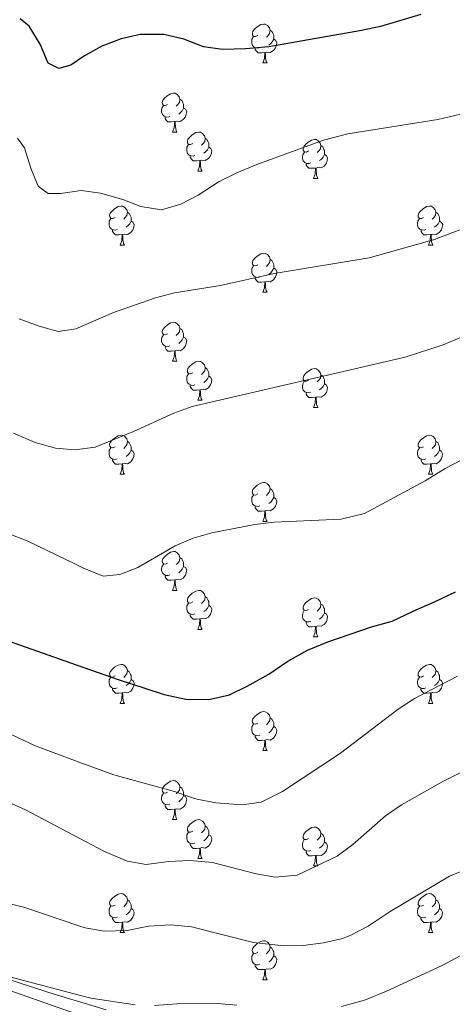
# Model space of a CAD drawing. Units: metres. Extents: x 613697 to 618201, y 4710462 to 4713506.
# Drawn here: x 615516 to 615627, y 4712068 to 4712321 of the extents above; entities that cross this region are included whole.
import ezdxf

# ---------------------------------------------------------------- set-up
doc = ezdxf.new("R2010")
doc.units = ezdxf.units.M
doc.header["$MEASUREMENT"] = 0
for name, color, linetype, lineweight in [('Level 35', 92, 'Continuous', 0), ('Level 36', 19, 'Continuous', 40), ('Level 4', 36, 'Continuous', 30), ('Level 5', 36, 'Continuous', 0)]:
    doc.layers.add(name, color=color, linetype=linetype, lineweight=lineweight)

msp = doc.modelspace()

# ---------------------------------------------------------------- linework, layer by layer
at = {"layer": 'Level 35', "color": 92, "linetype": 'Continuous', "lineweight": 0, "ltscale": 0.5}
for points in [[(615527.88, 4712069.61, 777.16), (615523.13, 4712071.03, 776.61), (615508.57, 4712075.74, 773.23)], [(615538.39, 4712066.38, 777.29), (615531.84, 4712068.39, 777.21), (615527.88, 4712069.61, 777.16)]]:
    msp.add_polyline3d(points, dxfattribs=at)
at = {"layer": 'Level 36', "color": 92, "linetype": 'Continuous', "lineweight": 0}
for points in [[(615577.36, 4712317.17), (615576.83, 4712316.9), (615576.3, 4712316.95), (615576.03, 4712317.33), (615575.98, 4712317.75), (615576.14, 4712318.27), (615576.62, 4712318.87), (615577.25, 4712319.39), (615578.15, 4712319.98), (615578.9, 4712320.14), (615579.32, 4712320.09), (615579.85, 4712319.77), (615580.38, 4712319.19), (615580.54, 4712318.55), (615580.43, 4712317.69), (615580.01, 4712317.17), (615579.59, 4712316.74)], [(615580.54, 4712318.55), (615581.02, 4712318.23), (615581.33, 4712317.59), (615581.49, 4712317.27), (615581.49, 4712316.69), (615581.49, 4712316.27), (615581.12, 4712315.57), (615580.7, 4712315.09), (615580.22, 4712314.67)], [(615577.94, 4712314.09), (615577.52, 4712313.93), (615576.93, 4712313.99), (615576.46, 4712314.19), (615576.03, 4712314.62), (615575.82, 4712315.21), (615575.82, 4712315.63), (615575.87, 4712316.21), (615576.3, 4712316.9)], [(615581.49, 4712316.27), (615581.95, 4712316.01), (615582.29, 4712315.4), (615582.18, 4712314.67), (615581.97, 4712314.03), (615581.39, 4712313.29), (615580.59, 4712312.81), (615579.74, 4712312.92), (615579.31, 4712312.79)], [(615579.2, 4712312.79), (615578.31, 4712312.71), (615577.47, 4712312.71), (615577.04, 4712313.13), (615576.72, 4712313.61), (615576.72, 4712313.93)], [(615578.66, 4712310.11), (615579.09, 4712311.27), (615579.2, 4712312.79), (615579.31, 4712312.79), (615579.35, 4712312.21), (615579.38, 4712311.52), (615579.45, 4712310.91), (615579.57, 4712310.51), (615579.78, 4712310.11)], [(615578.66, 4712310.11), (615579.78, 4712310.11)], [(615554.17, 4712299.4), (615553.64, 4712299.13), (615553.11, 4712299.19), (615552.84, 4712299.56), (615552.79, 4712299.98), (615552.95, 4712300.5), (615553.43, 4712301.1), (615554.06, 4712301.63), (615554.96, 4712302.21), (615555.71, 4712302.37), (615556.13, 4712302.32), (615556.66, 4712302), (615557.19, 4712301.42), (615557.35, 4712300.78), (615557.24, 4712299.93), (615556.82, 4712299.4), (615556.4, 4712298.97)], [(615557.35, 4712300.78), (615557.83, 4712300.46), (615558.14, 4712299.82), (615558.3, 4712299.5), (615558.3, 4712298.92), (615558.3, 4712298.5), (615557.93, 4712297.81), (615557.51, 4712297.33), (615557.03, 4712296.91)], [(615554.75, 4712296.32), (615554.33, 4712296.16), (615553.74, 4712296.22), (615553.27, 4712296.43), (615552.84, 4712296.85), (615552.63, 4712297.44), (615552.63, 4712297.86), (615552.68, 4712298.44), (615553.11, 4712299.13)], [(615558.3, 4712298.5), (615558.76, 4712298.25), (615559.1, 4712297.63), (615558.99, 4712296.91), (615558.78, 4712296.27), (615558.2, 4712295.53), (615557.4, 4712295.05), (615556.55, 4712295.15), (615556.12, 4712295.02)], [(615556.01, 4712295.02), (615555.12, 4712294.94), (615554.28, 4712294.94), (615553.85, 4712295.37), (615553.53, 4712295.84), (615553.53, 4712296.16)], [(615555.47, 4712292.34), (615555.9, 4712293.5), (615556.01, 4712295.02), (615556.12, 4712295.02), (615556.16, 4712294.44), (615556.19, 4712293.75), (615556.26, 4712293.14), (615556.38, 4712292.74), (615556.59, 4712292.34)], [(615555.47, 4712292.34), (615556.59, 4712292.34)], [(615560.64, 4712289.36), (615560.11, 4712289.1), (615559.58, 4712289.15), (615559.32, 4712289.52), (615559.26, 4712289.95), (615559.42, 4712290.47), (615559.9, 4712291.06), (615560.54, 4712291.59), (615561.44, 4712292.18), (615562.18, 4712292.34), (615562.61, 4712292.28), (615563.14, 4712291.97), (615563.67, 4712291.38), (615563.83, 4712290.74), (615563.72, 4712289.89), (615563.29, 4712289.36), (615562.87, 4712288.94)], [(615563.83, 4712290.74), (615564.3, 4712290.43), (615564.62, 4712289.79), (615564.78, 4712289.47), (615564.78, 4712288.89), (615564.78, 4712288.46), (615564.41, 4712287.77), (615563.99, 4712287.29), (615563.51, 4712286.87)], [(615590.42, 4712287.46), (615589.88, 4712287.19), (615589.36, 4712287.25), (615589.09, 4712287.62), (615589.04, 4712288.04), (615589.2, 4712288.56), (615589.68, 4712289.16), (615590.31, 4712289.69), (615591.21, 4712290.27), (615591.96, 4712290.43), (615592.38, 4712290.38), (615592.91, 4712290.06), (615593.44, 4712289.48), (615593.6, 4712288.84), (615593.49, 4712287.99), (615593.06, 4712287.46), (615592.64, 4712287.03)], [(615561.23, 4712286.28), (615560.8, 4712286.12), (615560.22, 4712286.18), (615559.74, 4712286.39), (615559.32, 4712286.82), (615559.1, 4712287.4), (615559.1, 4712287.82), (615559.16, 4712288.41), (615559.58, 4712289.1)], [(615564.78, 4712288.46), (615565.23, 4712288.21), (615565.58, 4712287.6), (615565.47, 4712286.87), (615565.26, 4712286.23), (615564.67, 4712285.49), (615563.88, 4712285.01), (615563.03, 4712285.12), (615562.6, 4712284.99)], [(615591, 4712284.38), (615590.57, 4712284.22), (615589.99, 4712284.28), (615589.51, 4712284.49), (615589.09, 4712284.91), (615588.88, 4712285.5), (615588.88, 4712285.92), (615588.93, 4712286.5), (615589.36, 4712287.19)], [(615593.6, 4712288.84), (615594.08, 4712288.52), (615594.39, 4712287.88), (615594.55, 4712287.56), (615594.55, 4712286.98), (615594.55, 4712286.56), (615594.18, 4712285.87), (615593.76, 4712285.39), (615593.28, 4712284.97)], [(615562.49, 4712284.99), (615561.6, 4712284.9), (615560.75, 4712284.9), (615560.33, 4712285.33), (615560.01, 4712285.81), (615560.01, 4712286.12)], [(615561.94, 4712282.3), (615562.38, 4712283.46), (615562.49, 4712284.99), (615562.6, 4712284.99), (615562.63, 4712284.4), (615562.67, 4712283.72), (615562.74, 4712283.1), (615562.85, 4712282.7), (615563.07, 4712282.3)], [(615594.55, 4712286.56), (615595, 4712286.31), (615595.35, 4712285.69), (615595.24, 4712284.97), (615595.03, 4712284.33), (615594.44, 4712283.59), (615593.65, 4712283.11), (615592.8, 4712283.21), (615592.37, 4712283.08)], [(615561.94, 4712282.3), (615563.07, 4712282.3)], [(615592.26, 4712283.08), (615591.37, 4712283), (615590.52, 4712283), (615590.1, 4712283.43), (615589.78, 4712283.9), (615589.78, 4712284.22)], [(615591.71, 4712280.4), (615592.15, 4712281.56), (615592.26, 4712283.08), (615592.37, 4712283.08), (615592.4, 4712282.5), (615592.44, 4712281.81), (615592.51, 4712281.2), (615592.62, 4712280.8), (615592.84, 4712280.4)], [(615591.71, 4712280.4), (615592.84, 4712280.4)], [(615540.66, 4712270.31), (615540.14, 4712270.05), (615539.6, 4712270.1), (615539.34, 4712270.47), (615539.28, 4712270.9), (615539.44, 4712271.42), (615539.92, 4712272.01), (615540.56, 4712272.54), (615541.46, 4712273.13), (615542.2, 4712273.29), (615542.63, 4712273.23), (615543.16, 4712272.92), (615543.69, 4712272.33), (615543.85, 4712271.69), (615543.74, 4712270.84), (615543.31, 4712270.31), (615542.89, 4712269.89)], [(615543.85, 4712271.69), (615544.32, 4712271.38), (615544.64, 4712270.74), (615544.8, 4712270.42), (615544.8, 4712269.84), (615544.8, 4712269.41), (615544.43, 4712268.72), (615544.01, 4712268.24), (615543.53, 4712267.82)], [(615619.99, 4712270.31), (615619.46, 4712270.05), (615618.93, 4712270.1), (615618.67, 4712270.47), (615618.61, 4712270.9), (615618.77, 4712271.42), (615619.25, 4712272.01), (615619.89, 4712272.54), (615620.79, 4712273.13), (615621.53, 4712273.29), (615621.96, 4712273.23), (615622.49, 4712272.92), (615623.02, 4712272.33), (615623.18, 4712271.69), (615623.07, 4712270.84), (615622.64, 4712270.31), (615622.22, 4712269.89)], [(615623.18, 4712271.69), (615623.65, 4712271.38), (615623.97, 4712270.74), (615624.13, 4712270.42), (615624.13, 4712269.84), (615624.13, 4712269.41), (615623.76, 4712268.72), (615623.34, 4712268.24), (615622.86, 4712267.82)], [(615541.25, 4712267.23), (615540.82, 4712267.07), (615540.24, 4712267.13), (615539.76, 4712267.34), (615539.34, 4712267.77), (615539.12, 4712268.35), (615539.12, 4712268.77), (615539.18, 4712269.36), (615539.6, 4712270.05)], [(615544.8, 4712269.41), (615545.25, 4712269.16), (615545.6, 4712268.55), (615545.49, 4712267.82), (615545.28, 4712267.18), (615544.69, 4712266.44), (615543.9, 4712265.96), (615543.05, 4712266.07), (615542.62, 4712265.94)], [(615620.58, 4712267.23), (615620.15, 4712267.07), (615619.57, 4712267.13), (615619.09, 4712267.34), (615618.67, 4712267.77), (615618.45, 4712268.35), (615618.45, 4712268.77), (615618.51, 4712269.36), (615618.93, 4712270.05)], [(615624.13, 4712269.41), (615624.58, 4712269.16), (615624.93, 4712268.55), (615624.82, 4712267.82), (615624.61, 4712267.18), (615624.02, 4712266.44), (615623.23, 4712265.96), (615622.38, 4712266.07), (615621.95, 4712265.94)], [(615542.51, 4712265.94), (615541.62, 4712265.85), (615540.77, 4712265.85), (615540.35, 4712266.28), (615540.03, 4712266.76), (615540.03, 4712267.07)], [(615621.84, 4712265.94), (615620.95, 4712265.85), (615620.1, 4712265.85), (615619.68, 4712266.28), (615619.36, 4712266.76), (615619.36, 4712267.07)], [(615541.96, 4712263.25), (615542.4, 4712264.41), (615542.51, 4712265.94), (615542.62, 4712265.94), (615542.65, 4712265.35), (615542.69, 4712264.67), (615542.76, 4712264.05), (615542.87, 4712263.65), (615543.09, 4712263.25)], [(615621.29, 4712263.25), (615621.73, 4712264.41), (615621.84, 4712265.94), (615621.95, 4712265.94), (615621.98, 4712265.35), (615622.02, 4712264.67), (615622.09, 4712264.05), (615622.2, 4712263.65), (615622.42, 4712263.25)], [(615541.96, 4712263.25), (615543.09, 4712263.25)], [(615621.29, 4712263.25), (615622.42, 4712263.25)], [(615577.36, 4712258.17), (615576.82, 4712257.91), (615576.3, 4712257.96), (615576.03, 4712258.33), (615575.98, 4712258.76), (615576.14, 4712259.28), (615576.62, 4712259.87), (615577.25, 4712260.4), (615578.15, 4712260.99), (615578.9, 4712261.15), (615579.32, 4712261.09), (615579.85, 4712260.78), (615580.38, 4712260.19), (615580.54, 4712259.55), (615580.43, 4712258.7), (615580, 4712258.17), (615579.58, 4712257.75)], [(615580.54, 4712259.55), (615581.02, 4712259.24), (615581.33, 4712258.6), (615581.49, 4712258.28), (615581.49, 4712257.7), (615581.49, 4712257.27), (615581.12, 4712256.58), (615580.7, 4712256.1), (615580.22, 4712255.68)], [(615577.94, 4712255.09), (615577.52, 4712254.93), (615576.93, 4712254.99), (615576.46, 4712255.2), (615576.03, 4712255.63), (615575.82, 4712256.21), (615575.82, 4712256.63), (615575.87, 4712257.22), (615576.3, 4712257.91)], [(615581.49, 4712257.27), (615581.94, 4712257.02), (615582.29, 4712256.41), (615582.18, 4712255.68), (615581.97, 4712255.04), (615581.38, 4712254.3), (615580.59, 4712253.82), (615579.74, 4712253.93), (615579.31, 4712253.8)], [(615579.2, 4712253.8), (615578.31, 4712253.71), (615577.46, 4712253.71), (615577.04, 4712254.14), (615576.72, 4712254.62), (615576.72, 4712254.93)], [(615578.66, 4712251.11), (615579.09, 4712252.27), (615579.2, 4712253.8), (615579.31, 4712253.8), (615579.34, 4712253.21), (615579.38, 4712252.53), (615579.45, 4712251.91), (615579.56, 4712251.51), (615579.78, 4712251.11)], [(615578.66, 4712251.11), (615579.78, 4712251.11)], [(615554.17, 4712240.4), (615553.64, 4712240.14), (615553.11, 4712240.19), (615552.84, 4712240.56), (615552.79, 4712240.99), (615552.95, 4712241.51), (615553.43, 4712242.1), (615554.06, 4712242.63), (615554.96, 4712243.22), (615555.71, 4712243.38), (615556.13, 4712243.32), (615556.66, 4712243.01), (615557.19, 4712242.42), (615557.35, 4712241.78), (615557.24, 4712240.93), (615556.82, 4712240.4), (615556.4, 4712239.98)], [(615557.35, 4712241.78), (615557.83, 4712241.47), (615558.14, 4712240.83), (615558.3, 4712240.51), (615558.3, 4712239.93), (615558.3, 4712239.5), (615557.93, 4712238.81), (615557.51, 4712238.33), (615557.03, 4712237.91)], [(615554.75, 4712237.32), (615554.33, 4712237.16), (615553.74, 4712237.22), (615553.27, 4712237.43), (615552.84, 4712237.86), (615552.63, 4712238.44), (615552.63, 4712238.86), (615552.68, 4712239.45), (615553.11, 4712240.14)], [(615558.3, 4712239.5), (615558.76, 4712239.25), (615559.1, 4712238.64), (615558.99, 4712237.91), (615558.78, 4712237.27), (615558.2, 4712236.53), (615557.4, 4712236.05), (615556.55, 4712236.16), (615556.12, 4712236.03)], [(615556.01, 4712236.03), (615555.12, 4712235.94), (615554.28, 4712235.94), (615553.85, 4712236.37), (615553.53, 4712236.85), (615553.53, 4712237.16)], [(615555.47, 4712233.34), (615555.9, 4712234.5), (615556.01, 4712236.03), (615556.12, 4712236.03), (615556.16, 4712235.44), (615556.19, 4712234.76), (615556.26, 4712234.14), (615556.38, 4712233.74), (615556.59, 4712233.34)], [(615555.47, 4712233.34), (615556.59, 4712233.34)], [(615560.64, 4712230.37), (615560.11, 4712230.1), (615559.58, 4712230.16), (615559.32, 4712230.53), (615559.26, 4712230.95), (615559.42, 4712231.47), (615559.9, 4712232.07), (615560.54, 4712232.6), (615561.44, 4712233.18), (615562.18, 4712233.34), (615562.61, 4712233.29), (615563.14, 4712232.97), (615563.67, 4712232.39), (615563.83, 4712231.75), (615563.72, 4712230.9), (615563.29, 4712230.37), (615562.87, 4712229.94)], [(615563.83, 4712231.75), (615564.3, 4712231.43), (615564.62, 4712230.79), (615564.78, 4712230.47), (615564.78, 4712229.89), (615564.78, 4712229.47), (615564.41, 4712228.78), (615563.99, 4712228.3), (615563.51, 4712227.88)], [(615590.41, 4712228.46), (615589.88, 4712228.2), (615589.35, 4712228.25), (615589.09, 4712228.62), (615589.03, 4712229.05), (615589.19, 4712229.57), (615589.67, 4712230.16), (615590.31, 4712230.69), (615591.21, 4712231.28), (615591.95, 4712231.44), (615592.38, 4712231.38), (615592.91, 4712231.07), (615593.44, 4712230.48), (615593.6, 4712229.84), (615593.49, 4712228.99), (615593.06, 4712228.46), (615592.64, 4712228.04)], [(615561.23, 4712227.29), (615560.8, 4712227.13), (615560.22, 4712227.19), (615559.74, 4712227.4), (615559.32, 4712227.82), (615559.1, 4712228.41), (615559.1, 4712228.83), (615559.16, 4712229.41), (615559.58, 4712230.1)], [(615564.78, 4712229.47), (615565.23, 4712229.22), (615565.58, 4712228.6), (615565.47, 4712227.88), (615565.26, 4712227.24), (615564.67, 4712226.5), (615563.88, 4712226.02), (615563.03, 4712226.12), (615562.6, 4712225.99)], [(615593.6, 4712229.84), (615594.07, 4712229.53), (615594.39, 4712228.89), (615594.55, 4712228.57), (615594.55, 4712227.99), (615594.55, 4712227.56), (615594.18, 4712226.87), (615593.76, 4712226.39), (615593.28, 4712225.97)], [(615562.49, 4712225.99), (615561.6, 4712225.91), (615560.75, 4712225.91), (615560.33, 4712226.34), (615560.01, 4712226.81), (615560.01, 4712227.13)], [(615561.94, 4712223.31), (615562.38, 4712224.47), (615562.49, 4712225.99), (615562.6, 4712225.99), (615562.63, 4712225.41), (615562.67, 4712224.72), (615562.74, 4712224.11), (615562.85, 4712223.71), (615563.07, 4712223.31)], [(615591, 4712225.38), (615590.57, 4712225.22), (615589.99, 4712225.28), (615589.51, 4712225.49), (615589.09, 4712225.92), (615588.87, 4712226.5), (615588.87, 4712226.92), (615588.93, 4712227.51), (615589.35, 4712228.2)], [(615594.55, 4712227.56), (615595, 4712227.31), (615595.35, 4712226.7), (615595.24, 4712225.97), (615595.03, 4712225.33), (615594.44, 4712224.59), (615593.65, 4712224.11), (615592.8, 4712224.22), (615592.37, 4712224.09)], [(615592.26, 4712224.09), (615591.37, 4712224), (615590.52, 4712224), (615590.1, 4712224.43), (615589.78, 4712224.91), (615589.78, 4712225.22)], [(615591.71, 4712221.4), (615592.15, 4712222.56), (615592.26, 4712224.09), (615592.37, 4712224.09), (615592.4, 4712223.5), (615592.44, 4712222.82), (615592.51, 4712222.2), (615592.62, 4712221.8), (615592.84, 4712221.4)], [(615561.94, 4712223.31), (615563.07, 4712223.31)], [(615591.71, 4712221.4), (615592.84, 4712221.4)], [(615540.66, 4712211.32), (615540.13, 4712211.06), (615539.6, 4712211.11), (615539.34, 4712211.48), (615539.28, 4712211.91), (615539.44, 4712212.43), (615539.92, 4712213.02), (615540.56, 4712213.55), (615541.46, 4712214.14), (615542.2, 4712214.3), (615542.63, 4712214.24), (615543.16, 4712213.93), (615543.69, 4712213.34), (615543.85, 4712212.7), (615543.74, 4712211.85), (615543.31, 4712211.32), (615542.89, 4712210.9)], [(615619.99, 4712211.32), (615619.46, 4712211.05), (615618.93, 4712211.11), (615618.66, 4712211.48), (615618.61, 4712211.91), (615618.77, 4712212.43), (615619.25, 4712213.02), (615619.88, 4712213.55), (615620.78, 4712214.13), (615621.53, 4712214.29), (615621.96, 4712214.24), (615622.48, 4712213.93), (615623.02, 4712213.34), (615623.18, 4712212.7), (615623.06, 4712211.85), (615622.64, 4712211.32), (615622.22, 4712210.89)], [(615541.25, 4712208.24), (615540.82, 4712208.08), (615540.24, 4712208.14), (615539.76, 4712208.35), (615539.34, 4712208.78), (615539.12, 4712209.36), (615539.12, 4712209.78), (615539.18, 4712210.37), (615539.6, 4712211.06)], [(615543.85, 4712212.7), (615544.32, 4712212.39), (615544.64, 4712211.75), (615544.8, 4712211.43), (615544.8, 4712210.85), (615544.8, 4712210.42), (615544.43, 4712209.73), (615544.01, 4712209.25), (615543.53, 4712208.83)], [(615620.58, 4712208.24), (615620.15, 4712208.08), (615619.56, 4712208.14), (615619.09, 4712208.35), (615618.66, 4712208.77), (615618.45, 4712209.36), (615618.45, 4712209.78), (615618.5, 4712210.37), (615618.93, 4712211.05)], [(615623.18, 4712212.7), (615623.65, 4712212.39), (615623.96, 4712211.75), (615624.12, 4712211.43), (615624.12, 4712210.85), (615624.12, 4712210.42), (615623.76, 4712209.73), (615623.34, 4712209.25), (615622.86, 4712208.83)], [(615544.8, 4712210.42), (615545.25, 4712210.17), (615545.6, 4712209.56), (615545.49, 4712208.83), (615545.28, 4712208.19), (615544.69, 4712207.45), (615543.9, 4712206.97), (615543.05, 4712207.08), (615542.62, 4712206.95)], [(615624.12, 4712210.42), (615624.58, 4712210.17), (615624.92, 4712209.55), (615624.82, 4712208.83), (615624.6, 4712208.19), (615624.02, 4712207.45), (615623.22, 4712206.97), (615622.38, 4712207.07), (615621.94, 4712206.95)], [(615542.51, 4712206.95), (615541.62, 4712206.86), (615540.77, 4712206.86), (615540.35, 4712207.29), (615540.03, 4712207.77), (615540.03, 4712208.08)], [(615541.96, 4712204.26), (615542.4, 4712205.42), (615542.51, 4712206.95), (615542.62, 4712206.95), (615542.65, 4712206.36), (615542.69, 4712205.68), (615542.76, 4712205.06), (615542.87, 4712204.66), (615543.09, 4712204.26)], [(615621.84, 4712206.95), (615620.94, 4712206.86), (615620.1, 4712206.86), (615619.68, 4712207.29), (615619.36, 4712207.77), (615619.36, 4712208.08)], [(615621.29, 4712204.26), (615621.72, 4712205.42), (615621.84, 4712206.95), (615621.94, 4712206.95), (615621.98, 4712206.36), (615622.02, 4712205.67), (615622.08, 4712205.06), (615622.2, 4712204.66), (615622.42, 4712204.26)], [(615541.96, 4712204.26), (615543.09, 4712204.26)], [(615621.29, 4712204.26), (615622.42, 4712204.26)], [(615577.35, 4712199.18), (615576.82, 4712198.91), (615576.29, 4712198.97), (615576.03, 4712199.34), (615575.97, 4712199.77), (615576.13, 4712200.29), (615576.61, 4712200.88), (615577.25, 4712201.41), (615578.15, 4712201.99), (615578.89, 4712202.15), (615579.32, 4712202.1), (615579.85, 4712201.79), (615580.38, 4712201.2), (615580.54, 4712200.56), (615580.43, 4712199.71), (615580, 4712199.18), (615579.58, 4712198.75)], [(615577.94, 4712196.1), (615577.51, 4712195.94), (615576.93, 4712196), (615576.45, 4712196.21), (615576.03, 4712196.63), (615575.81, 4712197.22), (615575.81, 4712197.64), (615575.87, 4712198.23), (615576.29, 4712198.91)], [(615581.49, 4712198.28), (615581.94, 4712198.03), (615582.29, 4712197.41), (615582.18, 4712196.69), (615581.97, 4712196.05), (615581.38, 4712195.31), (615580.59, 4712194.83), (615579.74, 4712194.93), (615579.31, 4712194.81)], [(615580.54, 4712200.56), (615581.01, 4712200.25), (615581.33, 4712199.61), (615581.49, 4712199.29), (615581.49, 4712198.71), (615581.49, 4712198.28), (615581.12, 4712197.59), (615580.7, 4712197.11), (615580.22, 4712196.69)], [(615579.2, 4712194.81), (615578.31, 4712194.72), (615577.46, 4712194.72), (615577.04, 4712195.15), (615576.72, 4712195.63), (615576.72, 4712195.94)], [(615578.65, 4712192.12), (615579.09, 4712193.28), (615579.2, 4712194.81), (615579.31, 4712194.81), (615579.34, 4712194.22), (615579.38, 4712193.53), (615579.45, 4712192.92), (615579.56, 4712192.52), (615579.78, 4712192.12)], [(615578.65, 4712192.12), (615579.78, 4712192.12)], [(615554.17, 4712181.41), (615553.64, 4712181.15), (615553.11, 4712181.2), (615552.84, 4712181.57), (615552.79, 4712182), (615552.95, 4712182.52), (615553.43, 4712183.11), (615554.06, 4712183.64), (615554.96, 4712184.23), (615555.71, 4712184.39), (615556.13, 4712184.33), (615556.66, 4712184.02), (615557.19, 4712183.43), (615557.35, 4712182.79), (615557.24, 4712181.94), (615556.82, 4712181.41), (615556.4, 4712180.99)], [(615554.75, 4712178.33), (615554.33, 4712178.17), (615553.74, 4712178.23), (615553.27, 4712178.44), (615552.84, 4712178.87), (615552.63, 4712179.45), (615552.63, 4712179.87), (615552.68, 4712180.46), (615553.11, 4712181.15)], [(615558.3, 4712180.51), (615558.76, 4712180.26), (615559.1, 4712179.65), (615558.99, 4712178.92), (615558.78, 4712178.28), (615558.2, 4712177.54), (615557.4, 4712177.06), (615556.55, 4712177.17), (615556.12, 4712177.04)], [(615557.35, 4712182.79), (615557.83, 4712182.48), (615558.14, 4712181.84), (615558.3, 4712181.52), (615558.3, 4712180.94), (615558.3, 4712180.51), (615557.93, 4712179.82), (615557.51, 4712179.34), (615557.03, 4712178.92)], [(615556.01, 4712177.04), (615555.12, 4712176.95), (615554.28, 4712176.95), (615553.85, 4712177.38), (615553.53, 4712177.86), (615553.53, 4712178.17)], [(615555.47, 4712174.35), (615555.9, 4712175.51), (615556.01, 4712177.04), (615556.12, 4712177.04), (615556.16, 4712176.45), (615556.19, 4712175.77), (615556.26, 4712175.15), (615556.38, 4712174.75), (615556.59, 4712174.35)], [(615555.47, 4712174.35), (615556.59, 4712174.35)], [(615560.64, 4712171.38), (615560.11, 4712171.11), (615559.58, 4712171.17), (615559.32, 4712171.54), (615559.26, 4712171.96), (615559.42, 4712172.48), (615559.9, 4712173.08), (615560.54, 4712173.61), (615561.44, 4712174.19), (615562.18, 4712174.35), (615562.61, 4712174.3), (615563.14, 4712173.98), (615563.67, 4712173.4), (615563.83, 4712172.76), (615563.72, 4712171.91), (615563.29, 4712171.38), (615562.87, 4712170.95)], [(615563.83, 4712172.76), (615564.3, 4712172.44), (615564.62, 4712171.8), (615564.78, 4712171.48), (615564.78, 4712170.9), (615564.78, 4712170.48), (615564.41, 4712169.79), (615563.99, 4712169.31), (615563.51, 4712168.89)], [(615561.23, 4712168.3), (615560.8, 4712168.14), (615560.22, 4712168.2), (615559.74, 4712168.41), (615559.32, 4712168.83), (615559.1, 4712169.42), (615559.1, 4712169.84), (615559.16, 4712170.42), (615559.58, 4712171.11)], [(615564.78, 4712170.48), (615565.23, 4712170.23), (615565.58, 4712169.61), (615565.47, 4712168.89), (615565.26, 4712168.25), (615564.67, 4712167.51), (615563.88, 4712167.03), (615563.03, 4712167.13), (615562.6, 4712167)], [(615590.41, 4712169.47), (615589.88, 4712169.21), (615589.35, 4712169.26), (615589.09, 4712169.63), (615589.03, 4712170.06), (615589.19, 4712170.58), (615589.67, 4712171.17), (615590.31, 4712171.7), (615591.21, 4712172.29), (615591.95, 4712172.45), (615592.38, 4712172.39), (615592.91, 4712172.08), (615593.44, 4712171.49), (615593.6, 4712170.85), (615593.49, 4712170), (615593.06, 4712169.47), (615592.64, 4712169.05)], [(615593.6, 4712170.85), (615594.07, 4712170.54), (615594.39, 4712169.9), (615594.55, 4712169.58), (615594.55, 4712169), (615594.55, 4712168.57), (615594.18, 4712167.88), (615593.76, 4712167.4), (615593.28, 4712166.98)], [(615562.49, 4712167), (615561.6, 4712166.92), (615560.75, 4712166.92), (615560.33, 4712167.35), (615560.01, 4712167.82), (615560.01, 4712168.14)], [(615591, 4712166.39), (615590.57, 4712166.23), (615589.99, 4712166.29), (615589.51, 4712166.5), (615589.09, 4712166.93), (615588.87, 4712167.51), (615588.87, 4712167.93), (615588.93, 4712168.52), (615589.35, 4712169.21)], [(615594.55, 4712168.57), (615595, 4712168.32), (615595.35, 4712167.71), (615595.24, 4712166.98), (615595.03, 4712166.34), (615594.44, 4712165.6), (615593.65, 4712165.12), (615592.8, 4712165.23), (615592.37, 4712165.1)], [(615561.94, 4712164.32), (615562.38, 4712165.48), (615562.49, 4712167), (615562.6, 4712167), (615562.63, 4712166.42), (615562.67, 4712165.73), (615562.74, 4712165.12), (615562.85, 4712164.72), (615563.07, 4712164.32)], [(615592.26, 4712165.1), (615591.37, 4712165.01), (615590.52, 4712165.01), (615590.1, 4712165.44), (615589.78, 4712165.92), (615589.78, 4712166.23)], [(615561.94, 4712164.32), (615563.07, 4712164.32)], [(615591.71, 4712162.41), (615592.15, 4712163.57), (615592.26, 4712165.1), (615592.37, 4712165.1), (615592.4, 4712164.51), (615592.44, 4712163.83), (615592.51, 4712163.21), (615592.62, 4712162.81), (615592.84, 4712162.41)], [(615591.71, 4712162.41), (615592.84, 4712162.41)], [(615540.66, 4712152.33), (615540.13, 4712152.06), (615539.6, 4712152.12), (615539.34, 4712152.49), (615539.28, 4712152.91), (615539.44, 4712153.43), (615539.92, 4712154.03), (615540.56, 4712154.56), (615541.46, 4712155.14), (615542.2, 4712155.3), (615542.63, 4712155.25), (615543.16, 4712154.93), (615543.69, 4712154.35), (615543.85, 4712153.71), (615543.74, 4712152.86), (615543.31, 4712152.33), (615542.89, 4712151.9)], [(615619.99, 4712152.33), (615619.46, 4712152.06), (615618.93, 4712152.12), (615618.66, 4712152.49), (615618.61, 4712152.91), (615618.77, 4712153.43), (615619.25, 4712154.03), (615619.88, 4712154.56), (615620.78, 4712155.14), (615621.53, 4712155.3), (615621.96, 4712155.25), (615622.48, 4712154.93), (615623.02, 4712154.35), (615623.18, 4712153.71), (615623.06, 4712152.86), (615622.64, 4712152.33), (615622.22, 4712151.9)], [(615543.85, 4712153.71), (615544.32, 4712153.39), (615544.64, 4712152.75), (615544.8, 4712152.43), (615544.8, 4712151.85), (615544.8, 4712151.43), (615544.43, 4712150.74), (615544.01, 4712150.26), (615543.53, 4712149.84)], [(615623.18, 4712153.71), (615623.65, 4712153.39), (615623.96, 4712152.75), (615624.12, 4712152.43), (615624.12, 4712151.85), (615624.12, 4712151.43), (615623.75, 4712150.74), (615623.33, 4712150.26), (615622.85, 4712149.84)], [(615541.25, 4712149.25), (615540.82, 4712149.09), (615540.24, 4712149.15), (615539.76, 4712149.36), (615539.34, 4712149.78), (615539.12, 4712150.37), (615539.12, 4712150.79), (615539.18, 4712151.37), (615539.6, 4712152.06)], [(615544.8, 4712151.43), (615545.25, 4712151.18), (615545.6, 4712150.56), (615545.49, 4712149.84), (615545.28, 4712149.2), (615544.69, 4712148.46), (615543.9, 4712147.98), (615543.05, 4712148.08), (615542.62, 4712147.95)], [(615620.57, 4712149.25), (615620.15, 4712149.09), (615619.56, 4712149.15), (615619.09, 4712149.36), (615618.66, 4712149.78), (615618.45, 4712150.37), (615618.45, 4712150.79), (615618.5, 4712151.37), (615618.93, 4712152.06)], [(615624.12, 4712151.43), (615624.58, 4712151.18), (615624.92, 4712150.56), (615624.81, 4712149.84), (615624.6, 4712149.2), (615624.02, 4712148.46), (615623.22, 4712147.98), (615622.37, 4712148.08), (615621.94, 4712147.95)], [(615542.51, 4712147.95), (615541.62, 4712147.87), (615540.77, 4712147.87), (615540.35, 4712148.3), (615540.03, 4712148.77), (615540.03, 4712149.09)], [(615541.96, 4712145.27), (615542.4, 4712146.43), (615542.51, 4712147.95), (615542.62, 4712147.95), (615542.65, 4712147.37), (615542.69, 4712146.68), (615542.76, 4712146.07), (615542.87, 4712145.67), (615543.09, 4712145.27)], [(615621.83, 4712147.95), (615620.94, 4712147.87), (615620.1, 4712147.87), (615619.67, 4712148.3), (615619.35, 4712148.77), (615619.35, 4712149.09)], [(615621.29, 4712145.27), (615621.72, 4712146.43), (615621.83, 4712147.95), (615621.94, 4712147.95), (615621.98, 4712147.37), (615622.01, 4712146.68), (615622.08, 4712146.07), (615622.2, 4712145.67), (615622.41, 4712145.27)], [(615541.96, 4712145.27), (615543.09, 4712145.27)], [(615621.29, 4712145.27), (615622.41, 4712145.27)], [(615577.35, 4712140.19), (615576.82, 4712139.92), (615576.29, 4712139.98), (615576.03, 4712140.35), (615575.97, 4712140.77), (615576.13, 4712141.29), (615576.61, 4712141.89), (615577.25, 4712142.42), (615578.15, 4712143), (615578.89, 4712143.16), (615579.32, 4712143.11), (615579.85, 4712142.79), (615580.38, 4712142.21), (615580.54, 4712141.57), (615580.43, 4712140.72), (615580, 4712140.19), (615579.58, 4712139.76)], [(615577.94, 4712137.11), (615577.51, 4712136.95), (615576.93, 4712137.01), (615576.45, 4712137.22), (615576.03, 4712137.64), (615575.81, 4712138.23), (615575.81, 4712138.65), (615575.87, 4712139.23), (615576.29, 4712139.92)], [(615580.54, 4712141.57), (615581.01, 4712141.25), (615581.33, 4712140.61), (615581.49, 4712140.29), (615581.49, 4712139.71), (615581.49, 4712139.29), (615581.12, 4712138.6), (615580.7, 4712138.12), (615580.22, 4712137.7)], [(615581.49, 4712139.29), (615581.94, 4712139.04), (615582.29, 4712138.42), (615582.18, 4712137.7), (615581.97, 4712137.06), (615581.38, 4712136.32), (615580.59, 4712135.84), (615579.74, 4712135.94), (615579.31, 4712135.81)], [(615579.2, 4712135.81), (615578.31, 4712135.73), (615577.46, 4712135.73), (615577.04, 4712136.16), (615576.72, 4712136.63), (615576.72, 4712136.95)], [(615578.65, 4712133.13), (615579.09, 4712134.29), (615579.2, 4712135.81), (615579.31, 4712135.81), (615579.34, 4712135.23), (615579.38, 4712134.54), (615579.45, 4712133.93), (615579.56, 4712133.53), (615579.78, 4712133.13)], [(615578.65, 4712133.13), (615579.78, 4712133.13)], [(615554.16, 4712122.42), (615553.64, 4712122.15), (615553.1, 4712122.21), (615552.84, 4712122.58), (615552.78, 4712123), (615552.94, 4712123.52), (615553.42, 4712124.12), (615554.06, 4712124.65), (615554.96, 4712125.23), (615555.7, 4712125.39), (615556.13, 4712125.34), (615556.66, 4712125.02), (615557.19, 4712124.44), (615557.35, 4712123.8), (615557.24, 4712122.95), (615556.82, 4712122.42), (615556.4, 4712121.99)], [(615554.75, 4712119.34), (615554.32, 4712119.18), (615553.74, 4712119.24), (615553.26, 4712119.45), (615552.84, 4712119.87), (615552.62, 4712120.46), (615552.62, 4712120.88), (615552.68, 4712121.46), (615553.1, 4712122.15)], [(615557.35, 4712123.8), (615557.82, 4712123.48), (615558.14, 4712122.84), (615558.3, 4712122.52), (615558.3, 4712121.94), (615558.3, 4712121.52), (615557.93, 4712120.83), (615557.51, 4712120.35), (615557.03, 4712119.93)], [(615558.3, 4712121.52), (615558.76, 4712121.27), (615559.1, 4712120.65), (615558.99, 4712119.93), (615558.78, 4712119.29), (615558.2, 4712118.55), (615557.4, 4712118.07), (615556.55, 4712118.17), (615556.12, 4712118.04)], [(615556.01, 4712118.04), (615555.12, 4712117.96), (615554.28, 4712117.96), (615553.85, 4712118.39), (615553.53, 4712118.86), (615553.53, 4712119.18)], [(615555.46, 4712115.36), (615555.9, 4712116.52), (615556.01, 4712118.04), (615556.12, 4712118.04), (615556.16, 4712117.46), (615556.19, 4712116.77), (615556.26, 4712116.16), (615556.38, 4712115.76), (615556.59, 4712115.36)], [(615555.46, 4712115.36), (615556.59, 4712115.36)], [(615560.64, 4712112.38), (615560.11, 4712112.12), (615559.58, 4712112.17), (615559.32, 4712112.54), (615559.26, 4712112.97), (615559.42, 4712113.49), (615559.9, 4712114.08), (615560.54, 4712114.61), (615561.44, 4712115.2), (615562.18, 4712115.36), (615562.6, 4712115.3), (615563.14, 4712114.99), (615563.66, 4712114.4), (615563.82, 4712113.76), (615563.72, 4712112.91), (615563.29, 4712112.38), (615562.87, 4712111.96)], [(615561.22, 4712109.3), (615560.8, 4712109.14), (615560.22, 4712109.2), (615559.74, 4712109.41), (615559.32, 4712109.84), (615559.1, 4712110.42), (615559.1, 4712110.84), (615559.16, 4712111.43), (615559.58, 4712112.12)], [(615563.82, 4712113.76), (615564.3, 4712113.45), (615564.62, 4712112.81), (615564.78, 4712112.49), (615564.78, 4712111.91), (615564.78, 4712111.48), (615564.4, 4712110.79), (615563.98, 4712110.31), (615563.5, 4712109.89)], [(615590.41, 4712110.48), (615589.88, 4712110.21), (615589.35, 4712110.27), (615589.09, 4712110.64), (615589.03, 4712111.06), (615589.19, 4712111.58), (615589.67, 4712112.18), (615590.31, 4712112.71), (615591.21, 4712113.29), (615591.95, 4712113.45), (615592.38, 4712113.4), (615592.91, 4712113.08), (615593.44, 4712112.5), (615593.6, 4712111.86), (615593.49, 4712111.01), (615593.06, 4712110.48), (615592.64, 4712110.05)], [(615564.78, 4712111.48), (615565.23, 4712111.23), (615565.58, 4712110.62), (615565.46, 4712109.89), (615565.26, 4712109.25), (615564.67, 4712108.51), (615563.88, 4712108.03), (615563.02, 4712108.14), (615562.6, 4712108.01)], [(615591, 4712107.4), (615590.57, 4712107.24), (615589.99, 4712107.3), (615589.51, 4712107.51), (615589.09, 4712107.93), (615588.87, 4712108.52), (615588.87, 4712108.94), (615588.93, 4712109.52), (615589.35, 4712110.21)], [(615594.55, 4712109.58), (615595, 4712109.33), (615595.35, 4712108.71), (615595.24, 4712107.99), (615595.03, 4712107.35), (615594.44, 4712106.61), (615593.65, 4712106.13), (615592.8, 4712106.23), (615592.37, 4712106.1)], [(615593.6, 4712111.86), (615594.07, 4712111.54), (615594.39, 4712110.9), (615594.55, 4712110.58), (615594.55, 4712110), (615594.55, 4712109.58), (615594.18, 4712108.89), (615593.76, 4712108.41), (615593.28, 4712107.99)], [(615562.48, 4712108.01), (615561.6, 4712107.92), (615560.75, 4712107.92), (615560.32, 4712108.35), (615560, 4712108.83), (615560, 4712109.14)], [(615561.94, 4712105.32), (615562.38, 4712106.48), (615562.48, 4712108.01), (615562.6, 4712108.01), (615562.63, 4712107.42), (615562.66, 4712106.74), (615562.74, 4712106.12), (615562.85, 4712105.72), (615563.06, 4712105.32)], [(615592.26, 4712106.1), (615591.37, 4712106.02), (615590.52, 4712106.02), (615590.1, 4712106.45), (615589.78, 4712106.92), (615589.78, 4712107.24)], [(615561.94, 4712105.32), (615563.06, 4712105.32)], [(615591.71, 4712103.42), (615592.15, 4712104.58), (615592.26, 4712106.1), (615592.37, 4712106.1), (615592.4, 4712105.52), (615592.44, 4712104.83), (615592.51, 4712104.22), (615592.62, 4712103.82), (615592.84, 4712103.42)], [(615591.71, 4712103.42), (615592.84, 4712103.42)], [(615540.66, 4712093.34), (615540.13, 4712093.07), (615539.6, 4712093.13), (615539.34, 4712093.5), (615539.28, 4712093.92), (615539.44, 4712094.44), (615539.92, 4712095.04), (615540.56, 4712095.57), (615541.46, 4712096.15), (615542.2, 4712096.31), (615542.63, 4712096.26), (615543.16, 4712095.94), (615543.69, 4712095.36), (615543.85, 4712094.72), (615543.74, 4712093.87), (615543.31, 4712093.34), (615542.89, 4712092.91)], [(615543.85, 4712094.72), (615544.32, 4712094.4), (615544.64, 4712093.76), (615544.8, 4712093.44), (615544.8, 4712092.86), (615544.8, 4712092.44), (615544.43, 4712091.75), (615544.01, 4712091.27), (615543.53, 4712090.85)], [(615619.99, 4712093.34), (615619.46, 4712093.07), (615618.93, 4712093.13), (615618.66, 4712093.5), (615618.61, 4712093.92), (615618.77, 4712094.44), (615619.25, 4712095.04), (615619.88, 4712095.57), (615620.78, 4712096.15), (615621.53, 4712096.31), (615621.95, 4712096.26), (615622.48, 4712095.94), (615623.01, 4712095.36), (615623.17, 4712094.72), (615623.06, 4712093.87), (615622.64, 4712093.34), (615622.22, 4712092.91)], [(615623.17, 4712094.72), (615623.65, 4712094.4), (615623.96, 4712093.76), (615624.12, 4712093.44), (615624.12, 4712092.86), (615624.12, 4712092.44), (615623.75, 4712091.75), (615623.33, 4712091.27), (615622.85, 4712090.85)], [(615541.25, 4712090.26), (615540.82, 4712090.1), (615540.24, 4712090.16), (615539.76, 4712090.37), (615539.34, 4712090.79), (615539.12, 4712091.38), (615539.12, 4712091.8), (615539.18, 4712092.38), (615539.6, 4712093.07)], [(615544.8, 4712092.44), (615545.25, 4712092.19), (615545.6, 4712091.57), (615545.49, 4712090.85), (615545.28, 4712090.21), (615544.69, 4712089.47), (615543.9, 4712088.99), (615543.05, 4712089.09), (615542.62, 4712088.96)], [(615620.57, 4712090.26), (615620.15, 4712090.1), (615619.56, 4712090.16), (615619.09, 4712090.37), (615618.66, 4712090.79), (615618.45, 4712091.38), (615618.45, 4712091.8), (615618.5, 4712092.38), (615618.93, 4712093.07)], [(615624.12, 4712092.44), (615624.58, 4712092.19), (615624.92, 4712091.57), (615624.81, 4712090.85), (615624.6, 4712090.21), (615624.02, 4712089.47), (615623.22, 4712088.99), (615622.37, 4712089.09), (615621.94, 4712088.96)], [(615542.51, 4712088.96), (615541.62, 4712088.88), (615540.77, 4712088.88), (615540.35, 4712089.31), (615540.03, 4712089.78), (615540.03, 4712090.1)], [(615621.83, 4712088.96), (615620.94, 4712088.88), (615620.1, 4712088.88), (615619.67, 4712089.31), (615619.35, 4712089.78), (615619.35, 4712090.1)], [(615541.96, 4712086.28), (615542.4, 4712087.44), (615542.51, 4712088.96), (615542.62, 4712088.96), (615542.65, 4712088.38), (615542.69, 4712087.69), (615542.76, 4712087.08), (615542.87, 4712086.68), (615543.09, 4712086.28)], [(615621.29, 4712086.28), (615621.72, 4712087.44), (615621.83, 4712088.96), (615621.94, 4712088.96), (615621.98, 4712088.38), (615622.01, 4712087.69), (615622.08, 4712087.08), (615622.2, 4712086.68), (615622.41, 4712086.28)], [(615541.96, 4712086.28), (615543.09, 4712086.28)], [(615577.35, 4712081.2), (615576.82, 4712080.93), (615576.29, 4712080.99), (615576.03, 4712081.36), (615575.97, 4712081.78), (615576.13, 4712082.3), (615576.61, 4712082.9), (615577.25, 4712083.43), (615578.15, 4712084.01), (615578.89, 4712084.17), (615579.32, 4712084.12), (615579.85, 4712083.8), (615580.38, 4712083.22), (615580.54, 4712082.58), (615580.43, 4712081.73), (615580, 4712081.2), (615579.58, 4712080.77)], [(615621.29, 4712086.28), (615622.41, 4712086.28)], [(615580.54, 4712082.58), (615581.01, 4712082.26), (615581.33, 4712081.62), (615581.49, 4712081.3), (615581.49, 4712080.72), (615581.49, 4712080.3), (615581.12, 4712079.61), (615580.7, 4712079.13), (615580.22, 4712078.71)], [(615577.94, 4712078.12), (615577.51, 4712077.96), (615576.93, 4712078.02), (615576.45, 4712078.23), (615576.03, 4712078.65), (615575.81, 4712079.24), (615575.81, 4712079.66), (615575.87, 4712080.24), (615576.29, 4712080.93)], [(615581.49, 4712080.3), (615581.94, 4712080.05), (615582.29, 4712079.43), (615582.18, 4712078.71), (615581.97, 4712078.07), (615581.38, 4712077.33), (615580.59, 4712076.85), (615579.74, 4712076.95), (615579.31, 4712076.82)], [(615579.2, 4712076.82), (615578.31, 4712076.74), (615577.46, 4712076.74), (615577.04, 4712077.17), (615576.72, 4712077.64), (615576.72, 4712077.96)], [(615578.65, 4712074.14), (615579.09, 4712075.3), (615579.2, 4712076.82), (615579.31, 4712076.82), (615579.34, 4712076.24), (615579.38, 4712075.55), (615579.45, 4712074.94), (615579.56, 4712074.54), (615579.78, 4712074.14)], [(615578.65, 4712074.14), (615579.78, 4712074.14)]]:
    msp.add_lwpolyline(points, dxfattribs=at)
msp.add_polyline3d([(615393.71, 4712063.44, 769.2), (615418.6, 4712082.61, 770.16), (615427.92, 4712086.34, 770.08), (615436.95, 4712088.3, 769.94), (615446.34, 4712087.61, 770.01), (615461.1, 4712085.21, 770.16), (615505.95, 4712074.04, 771.13), (615531.87, 4712064.93, 773.09)], dxfattribs=at)
at = {"layer": 'Level 4', "color": 36, "linetype": 'Continuous', "lineweight": 30}
for points in [[(615619.3, 4712322.6, 725), (615608.97, 4712319.47, 725), (615604.08, 4712318.44, 725), (615580.22, 4712314.23, 725), (615574.19, 4712313.72, 725), (615568.34, 4712313.59, 725), (615563.38, 4712314.24, 725), (615558.32, 4712316.27, 725), (615553.23, 4712317.45, 725), (615547.1, 4712317.42, 725), (615542.22, 4712316.33, 725), (615537.26, 4712314.47, 725), (615532.83, 4712311.95, 725), (615529.33, 4712309.54, 725), (615526.21, 4712308.72, 725), (615523.48, 4712310.09, 725), (615521.41, 4712314.99, 725), (615518.55, 4712319.62, 725), (615516.27, 4712321.46, 725)], [(615511.72, 4712161.93, 750), (615530.93, 4712155.15, 750), (615541.48, 4712151.43, 750), (615548.33, 4712149.2, 750), (615553.3, 4712147.56, 750), (615558.84, 4712146.39, 750), (615564.76, 4712146.28, 750), (615570.13, 4712147.5, 750), (615574.69, 4712149.69, 750), (615580.18, 4712152.78, 750), (615585.08, 4712156.11, 750), (615590.15, 4712158.99, 750), (615595.39, 4712161.09, 750), (615601.11, 4712163.09, 750), (615606.62, 4712164.94, 750), (615611.98, 4712166.47, 750), (615617.37, 4712168.99, 750), (615623.02, 4712171.46, 750), (615628.26, 4712173.98, 750)]]:
    msp.add_polyline3d(points, dxfattribs=at)
at = {"layer": 'Level 5', "color": 36, "linetype": 'Continuous', "lineweight": 0}
for points in [[(615515.58, 4712290.8, 730), (615517.41, 4712288.3, 730), (615519.04, 4712283.04, 730), (615520.9, 4712278.4, 730), (615523.45, 4712276.55, 730), (615526.67, 4712276.53, 730), (615529.67, 4712276.98, 730), (615531.95, 4712277.33, 730), (615536.89, 4712276.62, 730), (615542.65, 4712274.94, 730), (615547.31, 4712273.13, 730), (615552.63, 4712272.33, 730), (615557.63, 4712273.74, 730), (615562.03, 4712276.11, 730), (615567.46, 4712279.64, 730), (615571.97, 4712281.83, 730), (615577.11, 4712283.97, 730), (615594.3, 4712290.21, 730), (615600.54, 4712291.91, 730), (615623.71, 4712295.59, 730), (615629.54, 4712296.92, 730)], [(615516.05, 4712244.24, 735), (615521.14, 4712242.33, 735), (615526.02, 4712241.02, 735), (615530.03, 4712241.63, 735), (615530.55, 4712241.7, 735), (615540.29, 4712245.85, 735), (615551.1, 4712249.63, 735), (615555.92, 4712250.95, 735), (615567.79, 4712252.86, 735), (615581.63, 4712255.89, 735), (615606.03, 4712259.97, 735), (615622.79, 4712264.68, 735), (615634.06, 4712268.94, 735)], [(615514.56, 4712214.82, 740), (615520.11, 4712212.42, 740), (615525.39, 4712210.99, 740), (615530.36, 4712210.52, 740), (615535.58, 4712211.25, 740), (615545.45, 4712215.26, 740), (615555.8, 4712219.98, 740), (615560.5, 4712221.71, 740), (615615.32, 4712234.37, 740), (615625.08, 4712237.54, 740), (615629.95, 4712239.63, 740)], [(615513.19, 4712188.99, 745), (615518.09, 4712187.13, 745), (615530.66, 4712180.99, 745), (615532.41, 4712180.13, 745), (615537.6, 4712178, 745), (615541.9, 4712178.42, 745), (615546.56, 4712180.23, 745), (615556.15, 4712185.82, 745), (615560.77, 4712187.77, 745), (615565.59, 4712189.15, 745), (615576.6, 4712191.35, 745), (615581.57, 4712191.96, 745), (615598.85, 4712192.65, 745), (615604.86, 4712194.12, 745), (615620.46, 4712202.53, 745), (615625.57, 4712205.77, 745), (615630.01, 4712208.08, 745)], [(615598.92, 4712067.26, 770), (615605.12, 4712068.99, 770), (615610.48, 4712071.19, 770), (615624.83, 4712077.85, 770), (615635.21, 4712083.37, 770), (615655.76, 4712092.43, 770), (615665.83, 4712096.18, 770), (615683.12, 4712100.85, 770), (615693.91, 4712103.19, 770), (615713.38, 4712106.49, 770), (615729.52, 4712108.27, 770), (615740.85, 4712110.72, 770), (615757.11, 4712116.58, 770), (615772.91, 4712121.79, 770), (615792.34, 4712126.61, 770), (615803.41, 4712129.85, 770), (615826.57, 4712138.14, 770), (615891.7, 4712162.66, 770), (615919.11, 4712171.25, 770), (615943.44, 4712176.58, 770), (615974.03, 4712184.74, 770), (616021.77, 4712196.48, 770)], [(615502.45, 4712142.71, 755), (615519.98, 4712134.4, 755), (615531.19, 4712130.24, 755), (615540.32, 4712126.86, 755), (615555.94, 4712122.62, 755), (615561.38, 4712120.72, 755), (615566.6, 4712119.71, 755), (615573.32, 4712119.18, 755), (615578.28, 4712119.89, 755), (615583.77, 4712122.61, 755), (615598.64, 4712132.47, 755), (615613.46, 4712143.82, 755), (615617.66, 4712146.53, 755), (615628.75, 4712152.31, 755)], [(615506.66, 4712122.75, 760), (615517.64, 4712117.86, 760), (615531.4, 4712110.59, 760), (615537.93, 4712107.14, 760), (615543.76, 4712104.68, 760), (615548.68, 4712103.81, 760), (615554.45, 4712104.58, 760), (615559.9, 4712104.87, 760), (615565.73, 4712104.28, 760), (615576.96, 4712101.38, 760), (615581.89, 4712100.53, 760), (615587.5, 4712101.02, 760), (615597.82, 4712105.94, 760), (615601.83, 4712108.92, 760), (615610.19, 4712116.36, 760), (615614.33, 4712119.15, 760), (615624.98, 4712125.18, 760), (615638.38, 4712131.9, 760)], [(615589.04, 4712082.98, 765), (615594.32, 4712083.65, 765), (615599.19, 4712084.77, 765), (615601.34, 4712085.59, 765), (615605.75, 4712087.95, 765), (615611.41, 4712091.75, 765), (615626.67, 4712100.79, 765), (615637.16, 4712104.99, 765)], [(615504.68, 4712095.92, 765), (615517.48, 4712092.7, 765), (615531.63, 4712087.97, 765), (615532.97, 4712087.52, 765), (615537.9, 4712086.67, 765), (615543.75, 4712086.84, 765), (615549.26, 4712087.91, 765), (615555.01, 4712088.26, 765), (615560.37, 4712087.77, 765), (615576.27, 4712083.69, 765), (615584.06, 4712082.89, 765), (615589.04, 4712082.98, 765)], [(615399.41, 4712065.39, 770), (615402.32, 4712069.45, 770), (615404.91, 4712074.42, 770), (615408.21, 4712079.35, 770), (615411.63, 4712083.05, 770), (615416.35, 4712086.01, 770), (615421.42, 4712088.14, 770), (615433.08, 4712090.62, 770), (615438.07, 4712091, 770), (615443.74, 4712090.53, 770), (615473.97, 4712084.08, 770), (615494.29, 4712079.03, 770), (615503.31, 4712078.19, 770), (615513.27, 4712074.98, 770), (615531.82, 4712070.11, 770), (615534.48, 4712069.41, 770), (615545.8, 4712067.71, 770)], [(615550.8, 4712067.49, 770), (615556.52, 4712067.92, 770), (615567, 4712068.07, 770), (615571.98, 4712067.63, 770)]]:
    msp.add_polyline3d(points, dxfattribs=at)

doc.saveas('drawing.dxf')
